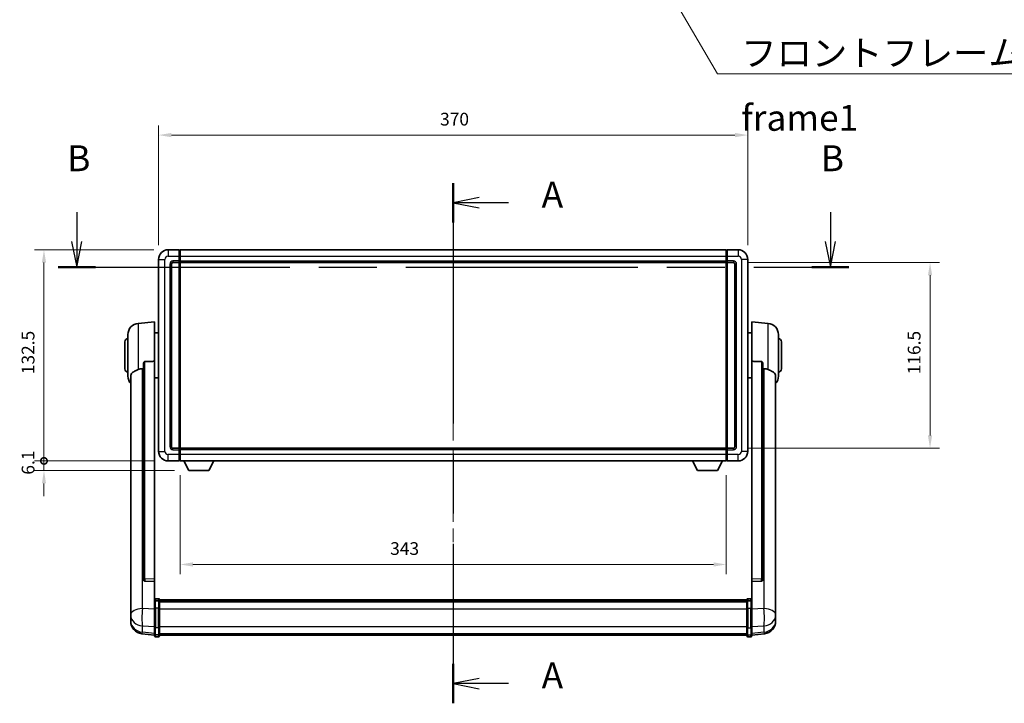
# Model space of a CAD drawing. Units: millimetres. Extents: x 87 to 12865, y 48 to 1875.
# Drawn here: x 3132 to 3750, y 734 to 1163 of the extents above; entities that cross this region are included whole.
import ezdxf

# ---------------------------------------------------------------- set-up
doc = ezdxf.new("R2010")
doc.units = ezdxf.units.MM
doc.header["$LTSCALE"] = 6
doc.linetypes.add('CHAIN', pattern=[0.3543, 0.2362, -0.0295, 0.0591, -0.0295])
doc.layers.get('Defpoints').update_dxf_attribs({"lineweight": 25})
for name, color, linetype, lineweight in [('Centerline (ISO)', 131, 'Continuous', 18), ('Dimension (ISO)', 7, 'Continuous', 18), ('Dimension (ISO) @ 1', 7, 'Continuous', 18), ('Section Line (ISO)', 7, 'CHAIN', 25), ('Symbol (ISO)', 7, 'Continuous', 18), ('Visible (ISO)', 7, 'Continuous', 35), ('Visible Narrow (ISO)', 7, 'Continuous', 25)]:
    doc.layers.add(name, color=color, linetype=linetype, lineweight=lineweight)
doc.styles.add('Note Text (TK)', font='txt')
doc.dimstyles.new('Default - Method 1b (TK)', dxfattribs={"dimscale": 6, "dimtxt": 2.5, "dimasz": 2.5, "dimexe": 1, "dimexo": 1.5, "dimgap": 1, "dimtad": 1, "dimtoh": 1, "dimrnd": 1e-08, "dimdsep": 46, "dimtxsty": 'Note Text (TK)', "dimcen": 0.09, "dimdle": 5, "dimclrd": 100, "dimclre": 100, "dimclrt": 7, "dimadec": 1, "dimazin": 1, "dimtfac": 1, "dimtmove": 0, "dimatfit": 3, "dimfxl": 1, "dimtolj": 1, "dimlwd": -1, "dimlwe": -1, "dimarcsym": 0})
doc.dimstyles.new('Default - Method 1b (TK)$7', dxfattribs={"dimscale": 6, "dimtxt": 2.5, "dimasz": 2.5, "dimexe": 1, "dimexo": 1.5, "dimgap": 1, "dimtad": 1, "dimtoh": 1, "dimrnd": 1e-08, "dimdsep": 46, "dimtxsty": 'Note Text (TK)', "dimcen": 0.09, "dimdle": 5, "dimclrd": 100, "dimclre": 100, "dimclrt": 7, "dimadec": 1, "dimazin": 1, "dimtfac": 1, "dimtmove": 0, "dimatfit": 3, "dimfxl": 1, "dimtolj": 1, "dimlwd": -1, "dimlwe": -1, "dimarcsym": 0})

# ---------------------------------------------------------------- blocks, each defined once
blk = doc.blocks.new('2dTransSection0')
at = {"layer": 'Section Line (ISO)', "linetype": 'CHAIN', "ltscale": 16.380955}
blk.add_line((162.351, 163.798), (162.351, 113.564), dxfattribs=at)
at = {"layer": 'Section Line (ISO)', "linetype": 'Continuous', "lineweight": 50}
for p, q in [((162.351, 163.798), (162.351, 159.994)), ((162.351, 117.368), (162.351, 113.564))]:
    blk.add_line(p, q, dxfattribs=at)
at = {"layer": 'Section Line (ISO)', "linetype": 'Continuous'}
for p, q in [((164.851, 162.396), (162.351, 161.896)), ((164.851, 161.896), (162.351, 161.896)), ((162.351, 161.896), (164.851, 161.396)), ((167.7, 161.896), (164.851, 161.896)), ((164.851, 115.966), (162.351, 115.466)), ((164.851, 115.466), (162.351, 115.466)), ((162.351, 115.466), (164.851, 114.966)), ((167.7, 115.466), (164.851, 115.466))]:
    blk.add_line(p, q, dxfattribs=at)
at = {"layer": 'Section Line (ISO)', "char_height": 2.5, "attachment_point": 7, "style": 'Note Text (TK)'}
for insert in [(170.899, 160.654), (170.899, 114.223)]:
    blk.add_mtext('A', dxfattribs=dict(at, insert=insert))
blk = doc.blocks.new('2dTransSection1')
at = {"layer": 'Section Line (ISO)', "linetype": 'Continuous'}
for p, q in [((125.98, 160.973), (125.98, 158.159)), ((198.796, 160.973), (198.796, 158.159)), ((125.48, 158.159), (125.98, 155.659)), ((125.98, 158.159), (125.98, 155.659)), ((125.98, 155.659), (126.48, 158.159)), ((198.296, 158.159), (198.796, 155.659)), ((198.796, 158.159), (198.796, 155.659)), ((198.796, 155.659), (199.296, 158.159))]:
    blk.add_line(p, q, dxfattribs=at)
at = {"layer": 'Section Line (ISO)', "linetype": 'CHAIN', "ltscale": 15.809296}
blk.add_line((124.179, 155.659), (200.596, 155.659), dxfattribs=at)
at = {"layer": 'Section Line (ISO)', "linetype": 'Continuous', "lineweight": 50}
for p, q in [((124.179, 155.659), (127.78, 155.659)), ((196.995, 155.659), (200.596, 155.659))]:
    blk.add_line(p, q, dxfattribs=at)
at = {"layer": 'Section Line (ISO)', "char_height": 2.5, "attachment_point": 7, "style": 'Note Text (TK)'}
for insert in [(125.06, 164.159), (197.876, 164.159)]:
    blk.add_mtext('B', dxfattribs=dict(at, insert=insert))
blk = doc.blocks.new('*D287')
at = {"layer": 'Defpoints', "color": 0}
for p in [(3589.03, 1090.78), (3219.03, 1012.78), (3589.03, 1012.78)]:
    blk.add_point(p, dxfattribs=at)
at = {"layer": 'Dimension (ISO)', "color": 100}
for p, q in [((3219.03, 1021.78), (3219.03, 1096.78)), ((3589.03, 1021.78), (3589.03, 1096.78)), ((3227.03, 1090.78), (3581.03, 1090.78))]:
    blk.add_line(p, q, dxfattribs=at)
for points in [[(3227.03, 1092.11), (3227.03, 1089.45), (3219.03, 1090.78)], [(3581.03, 1092.11), (3581.03, 1089.45), (3589.03, 1090.78)]]:
    blk.add_solid(points, dxfattribs=at)
at = {"layer": 'Dimension (ISO)', "color": 7, "insert": (3395.8, 1100.78), "char_height": 8, "attachment_point": 4, "style": 'Note Text (TK)'}
blk.add_mtext('\\A1;370', dxfattribs=at)
blk = doc.blocks.new('*D286')
at = {"layer": 'Defpoints', "color": 0}
for p in [(3580.03, 1010.78), (3580.03, 894.28), (3703.53, 894.28)]:
    blk.add_point(p, dxfattribs=at)
at = {"layer": 'Dimension (ISO)', "color": 100}
for p, q in [((3589.03, 1010.78), (3709.53, 1010.78)), ((3703.53, 1002.78), (3703.53, 902.28)), ((3589.03, 894.28), (3709.53, 894.28))]:
    blk.add_line(p, q, dxfattribs=at)
for points in [[(3702.2, 1002.78), (3704.86, 1002.78), (3703.53, 1010.78)], [(3702.2, 902.28), (3704.86, 902.28), (3703.53, 894.28)]]:
    blk.add_solid(points, dxfattribs=at)
at = {"layer": 'Dimension (ISO)', "color": 7, "insert": (3693.53, 940.62), "char_height": 8, "attachment_point": 4, "rotation": 90, "style": 'Note Text (TK)'}
blk.add_mtext('\\A1;116.5', dxfattribs=at)
blk = doc.blocks.new('*D285')
at = {"layer": 'Defpoints', "color": 0}
for p in [(3232.53, 886.28), (3575.53, 886.28), (3232.53, 821.29)]:
    blk.add_point(p, dxfattribs=at)
at = {"layer": 'Dimension (ISO)', "color": 100}
for p, q in [((3232.53, 877.28), (3232.53, 815.29)), ((3575.53, 877.28), (3575.53, 815.29)), ((3567.53, 821.29), (3240.53, 821.29))]:
    blk.add_line(p, q, dxfattribs=at)
for points in [[(3240.53, 822.63), (3240.53, 819.96), (3232.53, 821.29)], [(3567.53, 822.63), (3567.53, 819.96), (3575.53, 821.29)]]:
    blk.add_solid(points, dxfattribs=at)
at = {"layer": 'Dimension (ISO)', "color": 7, "insert": (3364.46, 831.29), "char_height": 8, "attachment_point": 4, "style": 'Note Text (TK)'}
blk.add_mtext('\\A1;343', dxfattribs=at)
blk = doc.blocks.new('_DotSmall')
at = {"color": 0, "linetype": 'ByBlock', "const_width": 0.5}
blk.add_lwpolyline([(-0.0625, 0, 1), (0.0625, 0, 1)], format="xyb", close=True, dxfattribs=at)
blk = doc.blocks.new('*D272')
at = {"layer": 'Defpoints', "color": 0}
for p in [(3147.03, 1018.78), (3225.03, 1018.78), (3225.03, 886.28)]:
    blk.add_point(p, dxfattribs=at)
at = {"layer": 'Dimension (ISO)', "color": 100}
for p, q in [((3216.03, 1018.78), (3141.03, 1018.78)), ((3147.03, 886.28), (3147.03, 1010.78)), ((3216.03, 886.28), (3141.03, 886.28))]:
    blk.add_line(p, q, dxfattribs=at)
blk.add_solid([(3145.7, 1010.78), (3148.36, 1010.78), (3147.03, 1018.78)], dxfattribs=at)
at = {"layer": 'Dimension (ISO)', "color": 100, "xscale": 8, "yscale": 8, "zscale": 8, "rotation": 270}
blk.add_blockref('_DotSmall', (3147.03, 886.28), dxfattribs=at)
at = {"layer": 'Dimension (ISO)', "color": 7, "insert": (3137.03, 940.69), "char_height": 8, "attachment_point": 4, "rotation": 90, "style": 'Note Text (TK)'}
blk.add_mtext('\\A1;132.5', dxfattribs=at)
blk = doc.blocks.new('*D271')
at = {"layer": 'Defpoints', "color": 0}
for p in [(3147.03, 886.28), (3225.03, 886.28), (3238.08, 880.18)]:
    blk.add_point(p, dxfattribs=at)
at = {"layer": 'Dimension (ISO)', "color": 100}
for p, q in [((3147.03, 886.28), (3147.03, 894.28)), ((3216.03, 886.28), (3141.03, 886.28)), ((3147.03, 880.18), (3147.03, 886.28)), ((3229.08, 880.18), (3141.03, 880.18)), ((3147.03, 872.18), (3147.03, 864.18))]:
    blk.add_line(p, q, dxfattribs=at)
blk.add_solid([(3145.7, 872.18), (3148.36, 872.18), (3147.03, 880.18)], dxfattribs=at)
at = {"layer": 'Dimension (ISO)', "color": 100, "xscale": 8, "yscale": 8, "zscale": 8, "rotation": 270}
blk.add_blockref('_DotSmall', (3147.03, 886.28), dxfattribs=at)
at = {"layer": 'Dimension (ISO)', "color": 7, "insert": (3137.03, 877.64), "char_height": 8, "attachment_point": 4, "rotation": 90, "style": 'Note Text (TK)'}
blk.add_mtext('\\A1;6.1', dxfattribs=at)

msp = doc.modelspace()

# ---------------------------------------------------------------- linework, layer by layer
at = {"layer": 'Centerline (ISO)', "linetype": 'CHAIN', "ltscale": 23.990969}
msp.add_line((3404.0304, 1035.0304), (3404.0304, 760.6195), dxfattribs=at)
at = {"layer": 'Visible (ISO)'}
for p, q in [((3232.0304, 1018.7804), (3225.0304, 1018.7804)), ((3232.0304, 1018.7804), (3232.0304, 1014.7804)), ((3232.2804, 1018.5804), (3232.0304, 1018.5804)), ((3232.0304, 1011.7804), (3232.0304, 1014.7804)), ((3232.5304, 1018.7804), (3575.5304, 1018.7804)), ((3232.5304, 1014.7804), (3232.5304, 1018.7804)), ((3232.5304, 1014.7804), (3232.5304, 1011.7804)), ((3575.5304, 1018.7804), (3575.5304, 1014.7804)), ((3575.5304, 1011.7804), (3575.5304, 1014.7804)), ((3575.7804, 1018.5804), (3576.0304, 1018.5804)), ((3583.0304, 1018.7804), (3576.0304, 1018.7804)), ((3576.0304, 1014.7804), (3576.0304, 1018.7804)), ((3576.0304, 1014.7804), (3576.0304, 1011.7804)), ((3219.0304, 1012.7804), (3219.0304, 892.2804)), ((3227.0304, 895.2804), (3227.0304, 1009.7804)), ((3228.0304, 1010.7804), (3232.0304, 1010.7804)), ((3232.0304, 1011.7804), (3232.0304, 1010.7804)), ((3232.2804, 1010.9804), (3232.0304, 1010.9804)), ((3232.0304, 894.2804), (3232.0304, 1010.7804)), ((3232.5304, 1010.7804), (3232.5304, 1011.7804)), ((3232.5304, 1010.7804), (3575.5304, 1010.7804)), ((3232.5304, 894.2804), (3232.5304, 1010.7804)), ((3575.5304, 1011.7804), (3575.5304, 1010.7804)), ((3575.5304, 1010.7804), (3575.5304, 894.2804)), ((3575.7804, 1010.9804), (3576.0304, 1010.9804)), ((3576.0304, 1010.7804), (3576.0304, 1011.7804)), ((3576.0304, 1010.7804), (3576.0304, 894.2804)), ((3576.0304, 1010.7804), (3580.0304, 1010.7804)), ((3581.0304, 1009.7804), (3581.0304, 895.2804)), ((3589.0304, 892.2804), (3589.0304, 1012.7804)), ((3206.1703, 972.624), (3216.5304, 973.5304)), ((3216.5304, 973.5304), (3216.5304, 948.7996)), ((3591.5304, 948.7996), (3591.5304, 973.5304)), ((3601.8905, 972.624), (3591.5304, 973.5304)), ((3199.7804, 939.4101), (3199.7804, 965.6506)), ((3216.5304, 966.6804), (3219.0304, 966.6804)), ((3591.5304, 966.6804), (3589.0304, 966.6804)), ((3608.2804, 965.6506), (3608.2804, 939.4101)), ((3197.7804, 944.0304), (3197.7804, 961.0304)), ((3610.2804, 961.0304), (3610.2804, 944.0304)), ((3209.5304, 947.3554), (3209.5304, 811.7618)), ((3216.5304, 812.0468), (3216.5304, 948.7996)), ((3591.5304, 948.7996), (3591.5304, 812.0468)), ((3598.5304, 811.7618), (3598.5304, 947.3554)), ((3201.5304, 939.454), (3201.5304, 794.4909)), ((3216.5304, 938.3804), (3219.0304, 938.3804)), ((3591.5304, 938.3804), (3589.0304, 938.3804)), ((3606.5304, 794.4909), (3606.5304, 939.454)), ((3232.0304, 894.2804), (3228.0304, 894.2804)), ((3232.0304, 894.2804), (3232.0304, 893.2804)), ((3232.2804, 894.0804), (3232.0304, 894.0804)), ((3232.0304, 890.2804), (3232.0304, 893.2804)), ((3575.5304, 894.2804), (3232.5304, 894.2804)), ((3232.5304, 893.2804), (3232.5304, 894.2804)), ((3232.5304, 893.2804), (3232.5304, 890.2804)), ((3575.5304, 894.2804), (3575.5304, 893.2804)), ((3575.5304, 890.2804), (3575.5304, 893.2804)), ((3575.7804, 894.0804), (3576.0304, 894.0804)), ((3576.0304, 893.2804), (3576.0304, 894.2804)), ((3580.0304, 894.2804), (3576.0304, 894.2804)), ((3576.0304, 893.2804), (3576.0304, 890.2804)), ((3225.0304, 886.2804), (3232.0304, 886.2804)), ((3232.0304, 890.2804), (3232.0304, 886.2804)), ((3232.2804, 886.4804), (3232.0304, 886.4804)), ((3232.5304, 886.2804), (3232.5304, 890.2804)), ((3575.5304, 886.2804), (3232.5304, 886.2804)), ((3238.0804, 880.1804), (3234.942, 886.2804)), ((3250.5804, 880.1804), (3253.7188, 886.2804)), ((3557.4804, 880.1804), (3554.342, 886.2804)), ((3569.9804, 880.1804), (3573.1188, 886.2804)), ((3575.5304, 890.2804), (3575.5304, 886.2804)), ((3575.7804, 886.4804), (3576.0304, 886.4804)), ((3576.0304, 886.2804), (3576.0304, 890.2804)), ((3576.0304, 886.2804), (3583.0304, 886.2804)), ((3238.0804, 880.1804), (3250.5804, 880.1804)), ((3557.4804, 880.1804), (3569.9804, 880.1804)), ((3209.5304, 811.7618), (3209.5304, 811.7078)), ((3210.4433, 810.885), (3216.5304, 810.69)), ((3216.5304, 812.0468), (3216.5304, 810.6999)), ((3216.5304, 810.69), (3216.5304, 810.6999)), ((3216.5304, 810.69), (3216.5304, 798.376)), ((3591.5304, 810.6999), (3591.5304, 812.0468)), ((3591.5304, 810.69), (3597.6176, 810.885)), ((3591.5304, 810.6999), (3591.5304, 810.69)), ((3591.5304, 798.376), (3591.5304, 810.69)), ((3598.5304, 811.7078), (3598.5304, 811.7618)), ((3216.5304, 798.1), (3216.5304, 798.376)), ((3216.5304, 798.1), (3216.5304, 793.6195)), ((3219.0304, 799.7921), (3217.0304, 799.7921)), ((3219.0304, 798.4983), (3217.0304, 798.4983)), ((3219.5304, 799.2921), (3219.5304, 798.1)), ((3219.5304, 799.0221), (3588.5304, 799.0221)), ((3219.5304, 798.7904), (3588.5304, 798.7904)), ((3219.5304, 798.7787), (3588.5304, 798.7787)), ((3219.5304, 798.5071), (3588.5304, 798.5071)), ((3219.5304, 793.6195), (3219.5304, 798.1)), ((3219.5304, 798.056), (3588.5304, 798.056)), ((3219.5304, 797.9135), (3588.5304, 797.9135)), ((3588.5304, 798.1), (3588.5304, 799.2921)), ((3588.5304, 798.1), (3588.5304, 793.6195)), ((3589.0304, 799.7921), (3591.0304, 799.7921)), ((3589.0304, 798.4983), (3591.0304, 798.4983)), ((3591.5304, 798.376), (3591.5304, 798.1)), ((3591.5304, 793.6195), (3591.5304, 798.1)), ((3201.5304, 791.3994), (3201.5304, 794.4909)), ((3216.5304, 782.0083), (3216.5304, 793.6195)), ((3219.5304, 793.6195), (3219.5304, 782.0083)), ((3588.5304, 782.0083), (3588.5304, 793.6195)), ((3591.5304, 793.6195), (3591.5304, 782.0083)), ((3606.5304, 794.4909), (3606.5304, 791.3994)), ((3201.5304, 791.3994), (3201.5304, 789.6049)), ((3201.5304, 789.6049), (3201.5304, 788.5688)), ((3201.5304, 786.7839), (3201.5304, 787.5424)), ((3201.5304, 786.7839), (3201.5304, 785.7479)), ((3606.5304, 789.6049), (3606.5304, 791.3994)), ((3606.5304, 788.5688), (3606.5304, 789.6049)), ((3606.5304, 787.5424), (3606.5304, 786.7839)), ((3606.5304, 785.7479), (3606.5304, 786.7839)), ((3216.5304, 782.0083), (3216.5304, 777.5083)), ((3219.5304, 777.5083), (3219.5304, 782.0083)), ((3588.5304, 782.0083), (3588.5304, 777.5083)), ((3591.5304, 777.5083), (3591.5304, 782.0083)), ((3216.5304, 776.8543), (3208.5811, 777.8044)), ((3216.5304, 776.3695), (3216.5304, 777.5083)), ((3219.0304, 775.8695), (3217.0304, 775.8695)), ((3219.5304, 777.5083), (3219.5304, 776.3695)), ((3219.5304, 776.8695), (3588.5304, 776.8695)), ((3588.5304, 776.3695), (3588.5304, 777.5083)), ((3589.0304, 775.8695), (3591.0304, 775.8695)), ((3591.5304, 776.8543), (3599.4798, 777.8044)), ((3591.5304, 777.5083), (3591.5304, 776.3695))]:
    msp.add_line(p, q, dxfattribs=at)
for centre, radius, start, end in [((3225.0304, 1012.7804), 6, 90, 180), ((3232.2804, 1018.3304), 0.25, 0, 90), ((3575.7804, 1018.3304), 0.25, 90, 180), ((3583.0304, 1012.7804), 6, 0, 90), ((3228.0304, 1009.7804), 1, 90, 180), ((3232.2804, 1011.2304), 0.25, 270, 0), ((3575.7804, 1011.2304), 0.25, 180, 270), ((3580.0304, 1009.7804), 1, 0, 90), ((3206.7804, 965.6506), 7, 95, 180), ((3601.2804, 965.6506), 7, 0, 85), ((3199.7804, 961.0304), 2, 90, 180), ((3608.2804, 961.0304), 2, 0, 90), ((3199.7804, 944.0304), 2, 180, 270), ((3608.2804, 944.0304), 2, 270, 0), ((3206.7804, 939.4101), 7, 180, 221.4096221), ((3601.2804, 939.4101), 7, 318.5903779, 0), ((3225.0304, 892.2804), 6, 180, 270), ((3228.0304, 895.2804), 1, 180, 270), ((3232.2804, 893.8304), 0.25, 0, 90), ((3575.7804, 893.8304), 0.25, 90, 180), ((3580.0304, 895.2804), 1, 270, 0), ((3583.0304, 892.2804), 6, 270, 0), ((3232.2804, 886.7304), 0.25, 270, 0), ((3575.7804, 886.7304), 0.25, 180, 270), ((3217.0304, 799.2921), 0.5, 90, 180), ((3219.0304, 799.2921), 0.5, 0, 90), ((3589.0304, 799.2921), 0.5, 90, 180), ((3591.0304, 799.2921), 0.5, 0, 90), ((3209.5304, 785.7479), 8, 180, 263.1848065), ((3598.5304, 785.7479), 8, 276.8151935, 0), ((3217.0304, 776.3695), 0.5, 180, 270), ((3219.0304, 776.3695), 0.5, 270, 0), ((3589.0304, 776.3695), 0.5, 180, 270), ((3591.0304, 776.3695), 0.5, 270, 0)]:
    msp.add_arc(centre, radius, start, end, dxfattribs=at)
for centre, major_axis, start_param, end_param in [((3210.5304, 811.7515), (-0.9893, -0.1693), 6.13710494, 7.6206348), ((3597.5304, 811.7515), (0.9893, -0.1693), 4.94573581, 6.42926568)]:
    msp.add_ellipse(centre, major_axis=major_axis, ratio=0.85958937, start_param=start_param, end_param=end_param, dxfattribs=at)
for points, knots in [([(3209.5304, 947.3554), (3209.5307, 947.5127), (3209.55, 947.6789), (3209.6416, 948.0284), (3209.7226, 948.2091), (3209.9048, 948.4532), (3209.9986, 948.5461), (3210.1619, 948.6428), (3210.2201, 948.6682), (3210.3336, 948.6996), (3210.3886, 948.7074), (3210.4433, 948.7083)], [0.192845303, 0.192845303, 0.192845303, 0.192845303, 0.240507365, 0.240507365, 0.297130074, 0.297130074, 0.334079186, 0.334079186, 0.352553742, 0.352553742, 0.369009283, 0.369009283, 0.369009283, 0.369009283]), ([(3597.6176, 948.7083), (3597.6723, 948.7074), (3597.7273, 948.6996), (3597.8408, 948.6682), (3597.899, 948.6428), (3598.0623, 948.5461), (3598.156, 948.4532), (3598.3382, 948.2091), (3598.4193, 948.0284), (3598.5109, 947.6789), (3598.5302, 947.5127), (3598.5304, 947.3554)], [0.3759847, 0.3759847, 0.3759847, 0.3759847, 0.392440242, 0.392440242, 0.410914798, 0.410914798, 0.44786391, 0.44786391, 0.504486619, 0.504486619, 0.552148681, 0.552148681, 0.552148681, 0.552148681]), ([(3201.5304, 939.454), (3201.5304, 939.6215), (3201.5414, 939.7826), (3201.5976, 940.1775), (3201.658, 940.3994), (3201.9145, 941.0139), (3202.1825, 941.3584), (3203.0329, 942.1099), (3203.704, 942.4963), (3205.0444, 943.1273), (3205.595, 943.3594), (3206.1703, 943.5934)], [-5.27158626, -5.27158626, -5.27158626, -5.27158626, -5.18721863, -5.18721863, -5.05628435, -5.05628435, -4.79921142, -4.79921142, -4.44219969, -4.44219969, -4.22248819, -4.22248819, -4.22248819, -4.22248819]), ([(3206.1703, 943.5934), (3206.1739, 943.5949), (3206.1775, 943.5963), (3207.02, 943.9374), (3207.9401, 944.1224), (3208.8332, 944.1267)], [2.102258604, 2.102258604, 2.102258604, 2.102258604, 2.10340374, 2.10340374, 2.370180755, 2.370180755, 2.370180755, 2.370180755]), ([(3599.2277, 944.1267), (3600.1208, 944.1224), (3601.0408, 943.9374), (3601.8833, 943.5963), (3601.8869, 943.5949), (3601.8905, 943.5934)], [2.57632281, 2.57632281, 2.57632281, 2.57632281, 2.843099825, 2.843099825, 2.844244962, 2.844244962, 2.844244962, 2.844244962]), ([(3601.8905, 943.5934), (3602.4052, 943.3841), (3602.8997, 943.1764), (3604.1121, 942.6187), (3604.7563, 942.2725), (3605.7167, 941.539), (3606.0551, 941.1649), (3606.3696, 940.5007), (3606.4417, 940.2705), (3606.5152, 939.8403), (3606.5304, 939.6516), (3606.5304, 939.454)], [-8.358650844, -8.358650844, -8.358650844, -8.358650844, -8.190003506, -8.190003506, -7.917688575, -7.917688575, -7.676295197, -7.676295197, -7.560988477, -7.560988477, -7.477759094, -7.477759094, -7.477759094, -7.477759094]), ([(3216.5304, 798.1), (3216.5304, 798.1009), (3216.5304, 798.1017), (3216.5307, 798.1314), (3216.5348, 798.1602), (3216.5508, 798.2164), (3216.5626, 798.2438), (3216.6054, 798.3163), (3216.644, 798.3584), (3216.7379, 798.427), (3216.7914, 798.4536), (3216.9075, 798.4892), (3216.9686, 798.4983), (3217.0304, 798.4983)], [-0.0003347789, -0.0003347789, -0.0003347789, -0.0003347789, 0, 0, 0.011463002, 0.011463002, 0.0228675214, 0.0228675214, 0.0430502261, 0.0430502261, 0.0621538264, 0.0621538264, 0.0807455701, 0.0807455701, 0.0807455701, 0.0807455701]), ([(3219.5304, 798.1), (3219.5304, 798.1009), (3219.5304, 798.1017), (3219.5302, 798.1314), (3219.5261, 798.1602), (3219.5101, 798.2164), (3219.4983, 798.2438), (3219.4555, 798.3163), (3219.4169, 798.3584), (3219.323, 798.427), (3219.2695, 798.4536), (3219.1534, 798.4892), (3219.0923, 798.4983), (3219.0304, 798.4983)], [-0.0809227639, -0.0809227639, -0.0809227639, -0.0809227639, -0.0805886357, -0.0805886357, -0.0691479127, -0.0691479127, -0.0577655589, -0.0577655589, -0.0376220805, -0.0376220805, -0.0185556094, -0.0185556094, 0, 0, 0, 0]), ([(3589.0304, 798.4983), (3588.9686, 798.4983), (3588.9075, 798.4892), (3588.7914, 798.4536), (3588.7379, 798.427), (3588.644, 798.3584), (3588.6054, 798.3163), (3588.5626, 798.2438), (3588.5508, 798.2164), (3588.5348, 798.1602), (3588.5307, 798.1314), (3588.5304, 798.1017), (3588.5304, 798.1009), (3588.5304, 798.1)], [-0.0807455701, -0.0807455701, -0.0807455701, -0.0807455701, -0.0621538264, -0.0621538264, -0.0430502261, -0.0430502261, -0.0228675214, -0.0228675214, -0.011463002, -0.011463002, 0, 0, 0.0003347789, 0.0003347789, 0.0003347789, 0.0003347789]), ([(3591.5304, 798.1), (3591.5304, 798.1009), (3591.5304, 798.1017), (3591.5302, 798.1314), (3591.5261, 798.1602), (3591.5101, 798.2164), (3591.4983, 798.2438), (3591.4555, 798.3163), (3591.4169, 798.3584), (3591.323, 798.427), (3591.2695, 798.4536), (3591.1534, 798.4892), (3591.0923, 798.4983), (3591.0304, 798.4983)], [-0.0809227639, -0.0809227639, -0.0809227639, -0.0809227639, -0.0805886357, -0.0805886357, -0.0691479127, -0.0691479127, -0.0577655589, -0.0577655589, -0.0376220805, -0.0376220805, -0.0185556094, -0.0185556094, 0, 0, 0, 0]), ([(3201.5304, 794.4909), (3201.5304, 794.4367), (3201.5307, 794.3798), (3201.5338, 793.987), (3201.5401, 793.5722), (3201.5401, 792.7111), (3201.5338, 792.2036), (3201.5307, 791.5869), (3201.5304, 791.4932), (3201.5304, 791.3994)], [4.535339596, 4.535339596, 4.535339596, 4.535339596, 4.561894963, 4.561894963, 4.711051305, 4.711051305, 4.860207647, 4.860207647, 4.886763014, 4.886763014, 4.886763014, 4.886763014]), ([(3606.5304, 791.3994), (3606.5304, 791.4932), (3606.5301, 791.5869), (3606.5271, 792.2036), (3606.5208, 792.7111), (3606.5208, 793.5722), (3606.5271, 793.987), (3606.5301, 794.3798), (3606.5304, 794.4367), (3606.5304, 794.4909)], [4.535339596, 4.535339596, 4.535339596, 4.535339596, 4.561894963, 4.561894963, 4.711051305, 4.711051305, 4.860207647, 4.860207647, 4.886763014, 4.886763014, 4.886763014, 4.886763014]), ([(3201.5304, 788.5688), (3201.5304, 788.4918), (3201.5307, 788.4165), (3201.5338, 787.9311), (3201.5401, 787.5846), (3201.5401, 787.0874), (3201.5338, 786.9015), (3201.5307, 786.804), (3201.5304, 786.7924), (3201.5304, 786.7839)], [4.535339596, 4.535339596, 4.535339596, 4.535339596, 4.561894963, 4.561894963, 4.711051305, 4.711051305, 4.860207647, 4.860207647, 4.886763014, 4.886763014, 4.886763014, 4.886763014]), ([(3201.5304, 787.5424), (3201.5304, 787.5966), (3201.5307, 787.6535), (3201.5319, 787.8066), (3201.533, 787.9068), (3201.5341, 788.0119)], [4.5353395957, 4.5353395957, 4.5353395957, 4.5353395957, 4.5618949629, 4.5618949629, 4.6038245845, 4.6038245845, 4.6038245845, 4.6038245845]), ([(3606.5304, 786.7839), (3606.5304, 786.7924), (3606.5301, 786.804), (3606.5271, 786.9015), (3606.5208, 787.0874), (3606.5208, 787.5846), (3606.5271, 787.9311), (3606.5301, 788.4165), (3606.5304, 788.4918), (3606.5304, 788.5688)], [4.535339596, 4.535339596, 4.535339596, 4.535339596, 4.561894963, 4.561894963, 4.711051305, 4.711051305, 4.860207647, 4.860207647, 4.886763014, 4.886763014, 4.886763014, 4.886763014]), ([(3606.5268, 788.0119), (3606.5279, 787.9068), (3606.5289, 787.8066), (3606.5301, 787.6535), (3606.5304, 787.5966), (3606.5304, 787.5424)], [4.818278025, 4.818278025, 4.818278025, 4.818278025, 4.8602076466, 4.8602076466, 4.8867630138, 4.8867630138, 4.8867630138, 4.8867630138])]:
    msp.add_open_spline(points, degree=3, knots=knots, dxfattribs=at)
for points in [[(3216.5304, 948.7996), (3213.4648, 948.753), (3210.4433, 948.7083)], [(3597.6176, 948.7083), (3594.5961, 948.753), (3591.5304, 948.7996)], [(3208.8332, 944.1267), (3209.1815, 944.1283), (3209.5304, 944.13)], [(3598.5304, 944.13), (3598.8794, 944.1283), (3599.2277, 944.1267)]]:
    msp.add_open_spline(points, degree=2, dxfattribs=at)
at = {"layer": 'Visible Narrow (ISO)'}
for p, q in [((3225.0304, 1018.7804), (3225.0304, 1014.7804)), ((3225.0304, 1014.7804), (3232.0304, 1014.7804)), ((3232.2804, 1014.7804), (3232.0304, 1014.7804)), ((3232.2804, 1014.7804), (3232.2804, 1018.5804)), ((3232.5304, 1014.7804), (3232.2804, 1014.7804)), ((3232.2804, 1014.7804), (3232.2804, 1011.7804)), ((3232.5304, 1014.7804), (3575.5304, 1014.7804)), ((3575.5304, 1014.7804), (3575.7804, 1014.7804)), ((3575.7804, 1018.5804), (3575.7804, 1014.7804)), ((3575.7804, 1011.7804), (3575.7804, 1014.7804)), ((3575.7804, 1014.7804), (3576.0304, 1014.7804)), ((3576.0304, 1014.7804), (3583.0304, 1014.7804)), ((3583.0304, 1018.7804), (3583.0304, 1014.7804)), ((3219.0304, 1012.7804), (3223.0304, 1012.7804)), ((3223.0304, 892.2804), (3223.0304, 1012.7804)), ((3226.0304, 1009.7804), (3226.0304, 895.2804)), ((3226.0304, 1009.7804), (3227.0304, 1009.7804)), ((3232.0304, 1011.7804), (3228.0304, 1011.7804)), ((3228.0304, 1011.7804), (3228.0304, 1010.7804)), ((3232.2804, 1011.7804), (3232.0304, 1011.7804)), ((3232.5304, 1011.7804), (3232.2804, 1011.7804)), ((3232.2804, 1010.9804), (3232.2804, 1011.7804)), ((3232.2804, 1010.9804), (3232.2804, 894.0804)), ((3232.5304, 1011.7804), (3575.5304, 1011.7804)), ((3575.5304, 1011.7804), (3575.7804, 1011.7804)), ((3575.7804, 1011.7804), (3575.7804, 1010.9804)), ((3575.7804, 1011.7804), (3576.0304, 1011.7804)), ((3575.7804, 894.0804), (3575.7804, 1010.9804)), ((3580.0304, 1011.7804), (3576.0304, 1011.7804)), ((3580.0304, 1011.7804), (3580.0304, 1010.7804)), ((3582.0304, 1009.7804), (3581.0304, 1009.7804)), ((3582.0304, 895.2804), (3582.0304, 1009.7804)), ((3585.0304, 1012.7804), (3585.0304, 892.2804)), ((3589.0304, 1012.7804), (3585.0304, 1012.7804)), ((3206.1703, 972.624), (3206.1703, 943.5934)), ((3601.8905, 943.5934), (3601.8905, 972.624)), ((3210.4433, 812.2459), (3210.4433, 948.7083)), ((3597.6176, 948.7083), (3597.6176, 812.2459)), ((3208.8332, 793.5897), (3208.8332, 944.1267)), ((3599.2277, 944.1267), (3599.2277, 793.5897)), ((3219.0304, 892.2804), (3223.0304, 892.2804)), ((3226.0304, 895.2804), (3227.0304, 895.2804)), ((3228.0304, 893.2804), (3228.0304, 894.2804)), ((3228.0304, 893.2804), (3232.0304, 893.2804)), ((3232.2804, 893.2804), (3232.0304, 893.2804)), ((3232.2804, 893.2804), (3232.2804, 894.0804)), ((3232.5304, 893.2804), (3232.2804, 893.2804)), ((3232.2804, 893.2804), (3232.2804, 890.2804)), ((3575.5304, 893.2804), (3232.5304, 893.2804)), ((3575.5304, 893.2804), (3575.7804, 893.2804)), ((3575.7804, 894.0804), (3575.7804, 893.2804)), ((3575.7804, 890.2804), (3575.7804, 893.2804)), ((3575.7804, 893.2804), (3576.0304, 893.2804)), ((3576.0304, 893.2804), (3580.0304, 893.2804)), ((3580.0304, 893.2804), (3580.0304, 894.2804)), ((3582.0304, 895.2804), (3581.0304, 895.2804)), ((3589.0304, 892.2804), (3585.0304, 892.2804)), ((3232.0304, 890.2804), (3225.0304, 890.2804)), ((3225.0304, 886.2804), (3225.0304, 890.2804)), ((3232.2804, 890.2804), (3232.0304, 890.2804)), ((3232.5304, 890.2804), (3232.2804, 890.2804)), ((3232.2804, 886.4804), (3232.2804, 890.2804)), ((3575.5304, 890.2804), (3232.5304, 890.2804)), ((3575.5304, 890.2804), (3575.7804, 890.2804)), ((3575.7804, 890.2804), (3575.7804, 886.4804)), ((3575.7804, 890.2804), (3576.0304, 890.2804)), ((3583.0304, 890.2804), (3576.0304, 890.2804)), ((3583.0304, 886.2804), (3583.0304, 890.2804)), ((3216.5304, 812.0468), (3210.4433, 812.2459)), ((3210.4433, 810.8991), (3216.5304, 810.6999)), ((3210.4433, 810.885), (3210.4433, 810.8991)), ((3597.6176, 812.2459), (3591.5304, 812.0468)), ((3591.5304, 810.6999), (3597.6176, 810.8991)), ((3597.6176, 810.8991), (3597.6176, 810.885)), ((3217.0304, 799.7921), (3217.0304, 798.4983)), ((3217.0304, 793.8695), (3217.0304, 798.4983)), ((3219.0304, 798.4983), (3219.0304, 799.7921)), ((3219.0304, 798.4983), (3219.0304, 793.8695)), ((3589.0304, 799.7921), (3589.0304, 798.4983)), ((3589.0304, 793.8695), (3589.0304, 798.4983)), ((3591.0304, 798.4983), (3591.0304, 799.7921)), ((3591.0304, 798.4983), (3591.0304, 793.8695)), ((3216.5304, 793.3432), (3208.8332, 793.5897)), ((3217.0304, 793.8695), (3217.0304, 781.5753)), ((3219.0304, 793.8695), (3217.0304, 793.8695)), ((3219.0304, 781.5753), (3219.0304, 793.8695)), ((3219.5304, 793.3695), (3588.5304, 793.3695)), ((3589.0304, 793.8695), (3589.0304, 781.5753)), ((3589.0304, 793.8695), (3591.0304, 793.8695)), ((3591.0304, 781.5753), (3591.0304, 793.8695)), ((3599.2277, 793.5897), (3591.5304, 793.3432)), ((3208.8332, 778.846), (3208.8332, 782.703)), ((3208.8332, 782.703), (3216.5304, 782.4565)), ((3217.0304, 777.0753), (3217.0304, 781.5753)), ((3219.0304, 781.5753), (3217.0304, 781.5753)), ((3219.0304, 781.5753), (3219.0304, 777.0753)), ((3219.5304, 782.4413), (3588.5304, 782.4413)), ((3589.0304, 777.0753), (3589.0304, 781.5753)), ((3589.0304, 781.5753), (3591.0304, 781.5753)), ((3591.0304, 781.5753), (3591.0304, 777.0753)), ((3591.5304, 782.4565), (3599.2277, 782.703)), ((3599.2277, 782.703), (3599.2277, 778.846)), ((3216.5304, 777.9261), (3208.8332, 778.846)), ((3217.0304, 777.0753), (3217.0304, 775.8695)), ((3219.0304, 777.0753), (3217.0304, 777.0753)), ((3219.0304, 775.8695), (3219.0304, 777.0753)), ((3219.5304, 777.9413), (3588.5304, 777.9413)), ((3589.0304, 777.0753), (3589.0304, 775.8695)), ((3589.0304, 777.0753), (3591.0304, 777.0753)), ((3591.0304, 775.8695), (3591.0304, 777.0753)), ((3599.2277, 778.846), (3591.5304, 777.9261))]:
    msp.add_line(p, q, dxfattribs=at)
for centre, start, end in [((3225.0304, 1012.7804), 90, 180), ((3583.0304, 1012.7804), 0, 90), ((3228.0304, 1009.7804), 90, 180), ((3580.0304, 1009.7804), 0, 90), ((3225.0304, 892.2804), 180, 270), ((3228.0304, 895.2804), 180, 270), ((3580.0304, 895.2804), 270, 0), ((3583.0304, 892.2804), 270, 0)]:
    msp.add_arc(centre, 2, start, end, dxfattribs=at)
for centre, major_axis, ratio, start_param, end_param in [((3210.5304, 811.7618), (-1, 0), 0.48600985, 4.79965544, 6.28318531), ((3210.5304, 811.7618), (-1, 0), 0.8660254, 0, 1.48352986), ((3210.5304, 811.7618), (0.0327, 0.9995), 0.1174218, 1.06894299, 2.61618337), ((3597.5304, 811.7618), (1, 0), 0.48600985, 0, 1.48352986), ((3597.5304, 811.7618), (0.0327, -0.9995), 0.1174218, 0.52540928, 2.07264966), ((3597.5304, 811.7618), (1, 0), 0.8660254, 4.79965544, 6.28318531), ((3209.5304, 789.6049), (-8, 0), 0.5, 4.79965544, 6.28318531), ((3209.5304, 789.6049), (0.2561, 7.9959), 0.11860733, 1.05290097, 2.6161011), ((3217.0304, 793.6195), (-0.5, 0), 0.5, 4.71238898, 6.28318531), ((3219.0304, 793.6195), (0.5, 0), 0.5, 0, 1.57079633), ((3589.0304, 793.6195), (-0.5, 0), 0.5, 4.71238898, 6.28318531), ((3591.0304, 793.6195), (0.5, 0), 0.5, 0, 1.57079633), ((3598.5304, 789.6049), (8, 0), 0.5, 0, 1.48352986), ((3598.5304, 789.6049), (0.2561, -7.9959), 0.11860733, 0.52549155, 2.08869168), ((3209.5304, 789.6049), (-8, 0), 0.8660254, 0, 1.48352986), ((3209.5304, 785.7479), (-8, 0), 0.8660254, 0, 1.48352986), ((3598.5304, 789.6049), (8, 0), 0.8660254, 4.79965544, 6.28318531), ((3598.5304, 785.7479), (8, 0), 0.8660254, 4.79965544, 6.28318531), ((3217.0304, 782.0083), (-0.5, 0), 0.8660254, 0, 1.57079633), ((3219.0304, 782.0083), (0.5, 0), 0.8660254, 4.71238898, 6.28318531), ((3589.0304, 782.0083), (-0.5, 0), 0.8660254, 0, 1.57079633), ((3591.0304, 782.0083), (0.5, 0), 0.8660254, 4.71238898, 6.28318531), ((3209.5304, 785.7479), (-0.9493, -7.9435), 0.03178074, 0, 0.52169351), ((3217.0304, 777.5083), (-0.5, 0), 0.8660254, 0, 1.57079633), ((3219.0304, 777.5083), (0.5, 0), 0.8660254, 4.71238898, 6.28318531), ((3589.0304, 777.5083), (-0.5, 0), 0.8660254, 0, 1.57079633), ((3591.0304, 777.5083), (0.5, 0), 0.8660254, 4.71238898, 6.28318531), ((3598.5304, 785.7479), (0.9493, -7.9435), 0.03178074, 5.7614918, 6.28318531)]:
    msp.add_ellipse(centre, major_axis=major_axis, ratio=ratio, start_param=start_param, end_param=end_param, dxfattribs=at)

# ---------------------------------------------------------------- block references
at = {"layer": 'Section Line (ISO)', "xscale": 6.5, "yscale": 6.5, "zscale": 6.5}
for name in ['2dTransSection1', '2dTransSection0']:
    msp.add_blockref(name, (2348.75, -4), dxfattribs=at)

# ---------------------------------------------------------------- texts
at = {"layer": 'Symbol (ISO)', "color": 7, "insert": (3585.0021, 1150.361), "char_height": 16.25, "width": 335.928352, "attachment_point": 1, "line_spacing_factor": 1.5, "style": 'Note Text (TK)'}
msp.add_mtext('{\\fＭＳ Ｐゴシック|b0|i0;フロントフレーム1 / Front frame1}', dxfattribs=at)

# ---------------------------------------------------------------- dimensions: what is measured, and where the dimension line sits
at = {"layer": 'Dimension (ISO) @ 1', "color": 100}
for base, p1, p2, angle, override, picture, middle in [((3589.0304, 1090.7804), (3219.0304, 1012.7804), (3589.0304, 1012.7804), 180, {"dimscale": 1, "dimtxt": 8, "dimasz": 8, "dimexe": 6, "dimexo": 9, "dimgap": 6, "dimtoh": 0, "dimdec": 2, "dimcen": 0.54, "dimtol": 0, "dimlim": 0, "dimtp": 0, "dimtm": 0, "dimtdec": 2, "dimtix": 0, "dimtofl": 0, "dimtmove": 0, "dimatfit": 1}, '*D287', (3404.0304, 1090.7804)), ((3147.0304, 1018.7804), (3225.0304, 886.2804), (3225.0304, 1018.7804), 90, {"dimscale": 1, "dimtxt": 8, "dimasz": 8, "dimexe": 6, "dimexo": 9, "dimgap": 6, "dimtoh": 0, "dimdec": 2, "dimblk1": 'DotSmall', "dimsah": 1, "dimcen": 0.54, "dimdle": 0, "dimtol": 0, "dimlim": 0, "dimtp": 0, "dimtm": 0, "dimtdec": 2, "dimtix": 0, "dimtofl": 0, "dimtmove": 0, "dimatfit": 1}, '*D272', (3147.0304, 952.5954)), ((3703.5304, 894.2804), (3580.0304, 1010.7804), (3580.0304, 894.2804), 270, {"dimscale": 1, "dimtxt": 8, "dimasz": 8, "dimexe": 6, "dimexo": 9, "dimgap": 6, "dimtoh": 0, "dimdec": 2, "dimcen": 0.54, "dimtol": 0, "dimlim": 0, "dimtp": 0, "dimtm": 0, "dimtdec": 2, "dimtix": 0, "dimtofl": 0, "dimtmove": 0, "dimatfit": 1}, '*D286', (3703.5304, 952.5304)), ((3147.0304, 886.2804), (3238.0804, 880.1804), (3225.0304, 886.2804), 90, {"dimscale": 1, "dimtxt": 8, "dimasz": 8, "dimexe": 6, "dimexo": 9, "dimgap": 6, "dimtoh": 0, "dimdec": 2, "dimblk2": 'DotSmall', "dimsah": 1, "dimcen": 0.54, "dimdle": 0, "dimtol": 0, "dimlim": 0, "dimtp": 0, "dimtm": 0, "dimtdec": 2, "dimtix": 0, "dimtofl": 1, "dimtmove": 0, "dimatfit": 1}, '*D271', (3147.0304, 883.2304)), ((3232.5304, 821.2928), (3575.5304, 886.2804), (3232.5304, 886.2804), 180, {"dimscale": 1, "dimtxt": 8, "dimasz": 8, "dimexe": 6, "dimexo": 9, "dimgap": 6, "dimtoh": 0, "dimdec": 2, "dimcen": 0.54, "dimtol": 0, "dimlim": 0, "dimtp": 0, "dimtm": 0, "dimtdec": 2, "dimtix": 0, "dimtofl": 0, "dimtmove": 0, "dimatfit": 1}, '*D285', (3372.5965, 821.2928))]:
    dim = msp.add_linear_dim(base=base, p1=p1, p2=p2, angle=angle, dimstyle='Default - Method 1b (TK)', override=override, dxfattribs=at)
    dim.commit()
    dim.dimension.update_dxf_attribs({"geometry": picture, "text_midpoint": middle, "dimtype": 128})

# ---------------------------------------------------------------- leaders
at = {"layer": 'Symbol (ISO)', "color": 100, "annotation_type": 0, "has_hookline": 1, "hookline_direction": 0, "text_width": 320.7528}
msp.add_leader([(3454.05, 1327.3642), (3570.0021, 1129.2585), (3585.0021, 1129.2585)], dimstyle='Default - Method 1b (TK)$7', override={"dimgap": 0, "dimtad": 1}, dxfattribs=at)

doc.saveas('drawing.dxf')
